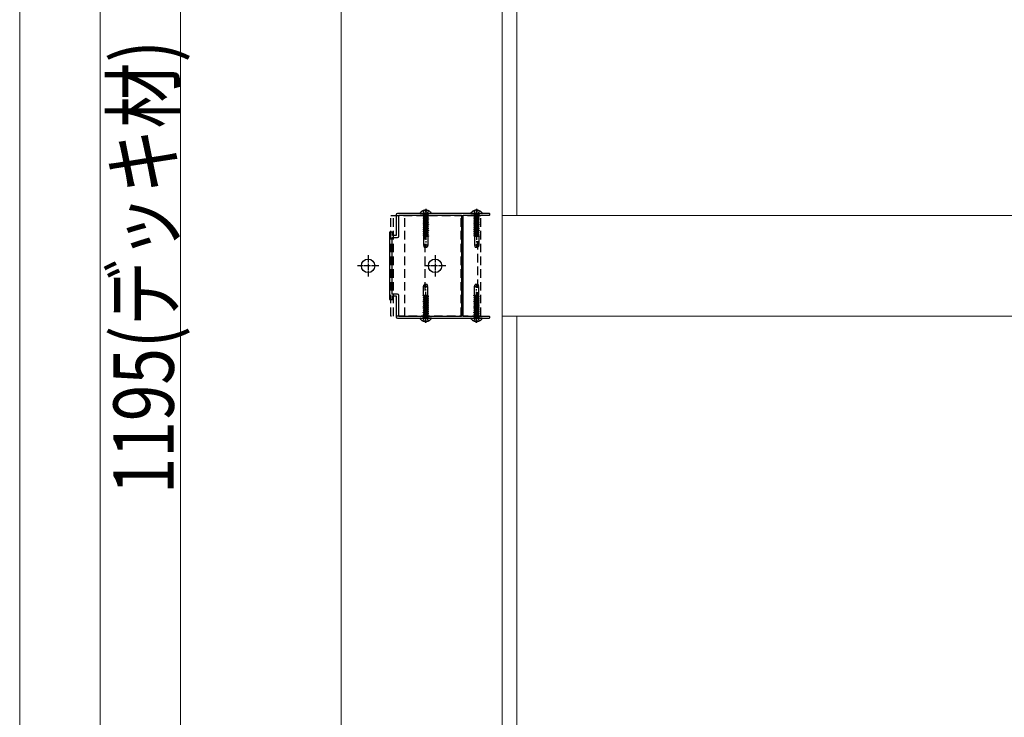
# Model space of a CAD drawing. Units: millimetres. Extents: x 0 to 8410, y 0 to 5940.
# Drawn here: x 6862 to 7596, y 4476 to 4997 of the extents above; entities that cross this region are included whole.
import ezdxf

# ---------------------------------------------------------------- set-up
doc = ezdxf.new("R2010")
doc.units = ezdxf.units.MM
doc.linetypes.add('HIDDEN', pattern=[9.525, 6.35, -3.175])
doc.linetypes.add('YCENTER_1', pattern=[13, 10, -1, 1, -1])
for name, color, linetype, lineweight in [('YKK_11', 7, 'Continuous', 30), ('YKK_12', 2, 'Continuous', 13), ('YKK_13', 4, 'Continuous', 30), ('YKK_D', 6, 'Continuous', 13)]:
    doc.layers.add(name, color=color, linetype=linetype, lineweight=lineweight)
doc.styles.add('text-b', font='extslim2.shx', dxfattribs={"width": 0.8, "bigfont": 'extfont2.shx'})

msp = doc.modelspace()

# ---------------------------------------------------------------- linework, layer by layer
at = {"layer": 'YKK_11', "linetype": 'ByBlock', "lineweight": -2, "ltscale": 0.5}
for p, q in [((7142.52, 4850.98), (7142.52, 4835.48)), ((7202.06, 4851.98), (7143.52, 4851.98)), ((7144.52, 4835.18), (7144.52, 4850.78)), ((7144.52, 4850.78), (7191.22, 4850.78)), ((7191.22, 4850.78), (7191.22, 4775.18)), ((7192.52, 4775.28), (7192.52, 4850.68)), ((7192.52, 4850.68), (7211.87, 4850.68)), ((7202.24, 4851.86), (7202.06, 4851.98)), ((7202.79, 4851.86), (7202.24, 4851.86)), ((7202.98, 4851.98), (7202.79, 4851.86)), ((7211.87, 4851.98), (7202.98, 4851.98)), ((7139.82, 4837.98), (7137.52, 4837.98)), ((7137.52, 4837.98), (7137.52, 4787.98)), ((7139.82, 4835.48), (7139.82, 4837.98)), ((7142.52, 4835.48), (7139.82, 4835.48)), ((7139.52, 4791.78), (7139.52, 4834.18)), ((7139.52, 4834.18), (7143.52, 4834.18)), ((7143.52, 4791.78), (7139.52, 4791.78)), ((7137.52, 4787.98), (7139.82, 4787.98)), ((7139.82, 4787.98), (7139.82, 4790.48)), ((7139.82, 4790.48), (7142.52, 4790.48)), ((7142.52, 4790.48), (7142.52, 4774.98)), ((7144.52, 4775.18), (7144.52, 4790.78)), ((7143.52, 4773.98), (7202.06, 4773.98)), ((7191.22, 4775.18), (7144.52, 4775.18)), ((7211.87, 4775.28), (7192.52, 4775.28)), ((7202.06, 4773.98), (7202.24, 4774.1)), ((7202.24, 4774.1), (7202.79, 4774.1)), ((7202.79, 4774.1), (7202.98, 4773.98)), ((7202.98, 4773.98), (7211.87, 4773.98))]:
    msp.add_line(p, q, dxfattribs=at)
for centre, radius, start, end in [((7143.52, 4850.98), 1, 90.00001, 179.99999), ((7211.87, 4851.33), 0.65, 269.99999, 90.00001), ((7143.52, 4835.18), 1, 270.00001, 359.99999), ((7143.52, 4790.78), 1, 0.00001, 89.99999), ((7143.52, 4774.98), 1, 180.00001, 269.99999), ((7211.87, 4774.63), 0.65, 269.99999, 90.00001)]:
    msp.add_arc(centre, radius, start, end, dxfattribs=at)
at = {"layer": 'YKK_12', "linetype": 'Continuous', "ltscale": 0.5}
for p, q in [((7101.52, 5410.48), (7101.52, 4242.98)), ((7221.52, 5410.48), (7221.52, 4242.98)), ((7232.52, 4850.48), (7232.52, 5275.48)), ((7657.52, 4850.48), (7221.52, 4850.48)), ((7221.52, 4775.48), (7657.52, 4775.48)), ((7232.52, 4250.48), (7232.52, 4775.48))]:
    msp.add_line(p, q, dxfattribs=at)
at = {"layer": 'YKK_13', "linetype": 'HIDDEN'}
for p, q in [((7138.52, 4775.48), (7138.52, 4850.48)), ((7138.52, 4850.48), (7205.72, 4850.48)), ((7140.52, 4775.48), (7140.52, 4850.48)), ((7149.02, 4775.48), (7149.02, 4850.48)), ((7160.54, 4851.98), (7168.49, 4851.98)), ((7162.44, 4854.06), (7163.37, 4852.19)), ((7162.61, 4851.85), (7162.9, 4851.07)), ((7166.14, 4851.07), (7162.9, 4851.07)), ((7162.9, 4851.07), (7162.9, 4849.67)), ((7163.37, 4852.19), (7164.52, 4851.58)), ((7164.02, 4775.48), (7164.02, 4850.48)), ((7164.09, 4854.46), (7164.09, 4853.58)), ((7164.09, 4853.58), (7164.94, 4853.58)), ((7165.66, 4852.19), (7164.52, 4851.58)), ((7164.94, 4854.46), (7164.94, 4853.58)), ((7166.59, 4854.06), (7165.66, 4852.19)), ((7166.42, 4851.85), (7166.14, 4851.07)), ((7166.14, 4851.07), (7166.14, 4849.67)), ((7191.02, 4775.48), (7191.02, 4850.48)), ((7198.54, 4851.98), (7206.49, 4851.98)), ((7200.44, 4854.06), (7201.37, 4852.19)), ((7200.61, 4851.85), (7200.9, 4851.07)), ((7204.14, 4851.07), (7200.9, 4851.07)), ((7200.9, 4851.07), (7200.9, 4849.67)), ((7201.37, 4852.19), (7202.52, 4851.58)), ((7202.09, 4854.46), (7202.09, 4853.58)), ((7202.09, 4853.58), (7202.94, 4853.58)), ((7203.66, 4852.19), (7202.52, 4851.58)), ((7202.94, 4854.46), (7202.94, 4853.58)), ((7203.12, 4850.48), (7203.12, 4775.48)), ((7204.59, 4854.06), (7203.66, 4852.19)), ((7204.42, 4851.85), (7204.14, 4851.07)), ((7204.14, 4851.07), (7204.14, 4849.67)), ((7205.72, 4775.48), (7205.72, 4850.48)), ((7166.52, 4849.37), (7162.52, 4848.68)), ((7166.52, 4849.27), (7162.52, 4848.58)), ((7163.02, 4848.97), (7162.52, 4848.68)), ((7162.52, 4848.68), (7162.52, 4848.58)), ((7163.02, 4848.29), (7162.52, 4848.58)), ((7166.52, 4847.96), (7162.52, 4847.27)), ((7166.52, 4847.86), (7162.52, 4847.17)), ((7163.02, 4847.56), (7162.52, 4847.27)), ((7162.52, 4847.27), (7162.52, 4847.17)), ((7163.02, 4846.88), (7162.52, 4847.17)), ((7166.52, 4846.55), (7162.52, 4845.86)), ((7166.52, 4846.45), (7162.52, 4845.76)), ((7163.02, 4846.15), (7162.52, 4845.86)), ((7162.52, 4845.86), (7162.52, 4845.76)), ((7163.02, 4845.47), (7162.52, 4845.76)), ((7166.52, 4845.14), (7162.52, 4844.45)), ((7166.52, 4845.04), (7162.52, 4844.35)), ((7163.02, 4844.74), (7162.52, 4844.45)), ((7162.52, 4844.45), (7162.52, 4844.35)), ((7163.02, 4844.06), (7162.52, 4844.35)), ((7166.52, 4843.73), (7162.52, 4843.04)), ((7166.52, 4843.63), (7162.52, 4842.94)), ((7163.02, 4843.33), (7162.52, 4843.04)), ((7162.52, 4843.04), (7162.52, 4842.94)), ((7163.02, 4842.65), (7162.52, 4842.94)), ((7166.14, 4849.67), (7162.9, 4849.67)), ((7163.02, 4848.97), (7163.02, 4849.67)), ((7166.02, 4849.66), (7163.02, 4848.97)), ((7163.02, 4848.29), (7166.02, 4848.98)), ((7163.02, 4847.56), (7163.02, 4848.29)), ((7166.02, 4848.25), (7163.02, 4847.56)), ((7166.02, 4847.57), (7163.02, 4846.88)), ((7163.02, 4846.15), (7163.02, 4846.88)), ((7166.02, 4846.84), (7163.02, 4846.15)), ((7163.02, 4845.47), (7166.02, 4846.16)), ((7163.02, 4844.74), (7163.02, 4845.47)), ((7166.02, 4845.43), (7163.02, 4844.74)), ((7166.02, 4844.75), (7163.02, 4844.06)), ((7163.02, 4843.33), (7163.02, 4844.06)), ((7166.02, 4844.02), (7163.02, 4843.33)), ((7163.02, 4842.65), (7166.02, 4843.34)), ((7166.02, 4849.66), (7166.02, 4849.67)), ((7166.52, 4849.37), (7166.02, 4849.66)), ((7166.52, 4849.27), (7166.02, 4848.98)), ((7166.02, 4848.25), (7166.02, 4848.98)), ((7166.52, 4847.96), (7166.02, 4848.25)), ((7166.52, 4847.86), (7166.02, 4847.57)), ((7166.02, 4846.84), (7166.02, 4847.57)), ((7166.52, 4846.55), (7166.02, 4846.84)), ((7166.52, 4846.45), (7166.02, 4846.16)), ((7166.02, 4845.43), (7166.02, 4846.16)), ((7166.52, 4845.14), (7166.02, 4845.43)), ((7166.52, 4845.04), (7166.02, 4844.75)), ((7166.02, 4844.02), (7166.02, 4844.75)), ((7166.52, 4843.73), (7166.02, 4844.02)), ((7166.52, 4843.63), (7166.02, 4843.34)), ((7166.02, 4842.61), (7166.02, 4843.34)), ((7166.52, 4849.37), (7166.52, 4849.27)), ((7166.52, 4847.96), (7166.52, 4847.86)), ((7166.52, 4846.55), (7166.52, 4846.45)), ((7166.52, 4845.14), (7166.52, 4845.04)), ((7166.52, 4843.73), (7166.52, 4843.63)), ((7204.52, 4849.37), (7200.52, 4848.68)), ((7204.52, 4849.27), (7200.52, 4848.58)), ((7201.02, 4848.97), (7200.52, 4848.68)), ((7200.52, 4848.68), (7200.52, 4848.58)), ((7201.02, 4848.29), (7200.52, 4848.58)), ((7204.52, 4847.96), (7200.52, 4847.27)), ((7204.52, 4847.86), (7200.52, 4847.17)), ((7201.02, 4847.56), (7200.52, 4847.27)), ((7200.52, 4847.27), (7200.52, 4847.17)), ((7201.02, 4846.88), (7200.52, 4847.17)), ((7204.52, 4846.55), (7200.52, 4845.86)), ((7204.52, 4846.45), (7200.52, 4845.76)), ((7201.02, 4846.15), (7200.52, 4845.86)), ((7200.52, 4845.86), (7200.52, 4845.76)), ((7201.02, 4845.47), (7200.52, 4845.76)), ((7204.52, 4845.14), (7200.52, 4844.45)), ((7204.52, 4845.04), (7200.52, 4844.35)), ((7201.02, 4844.74), (7200.52, 4844.45)), ((7200.52, 4844.45), (7200.52, 4844.35)), ((7201.02, 4844.06), (7200.52, 4844.35)), ((7204.52, 4843.73), (7200.52, 4843.04)), ((7204.52, 4843.63), (7200.52, 4842.94)), ((7201.02, 4843.33), (7200.52, 4843.04)), ((7200.52, 4843.04), (7200.52, 4842.94)), ((7201.02, 4842.65), (7200.52, 4842.94)), ((7204.14, 4849.67), (7200.9, 4849.67)), ((7201.02, 4848.97), (7201.02, 4849.67)), ((7204.02, 4849.66), (7201.02, 4848.97)), ((7201.02, 4848.29), (7204.02, 4848.98)), ((7201.02, 4847.56), (7201.02, 4848.29)), ((7204.02, 4848.25), (7201.02, 4847.56)), ((7204.02, 4847.57), (7201.02, 4846.88)), ((7201.02, 4846.15), (7201.02, 4846.88)), ((7204.02, 4846.84), (7201.02, 4846.15)), ((7201.02, 4845.47), (7204.02, 4846.16)), ((7201.02, 4844.74), (7201.02, 4845.47)), ((7204.02, 4845.43), (7201.02, 4844.74)), ((7204.02, 4844.75), (7201.02, 4844.06)), ((7201.02, 4843.33), (7201.02, 4844.06)), ((7204.02, 4844.02), (7201.02, 4843.33)), ((7201.02, 4842.65), (7204.02, 4843.34)), ((7204.02, 4849.66), (7204.02, 4849.67)), ((7204.52, 4849.37), (7204.02, 4849.66)), ((7204.52, 4849.27), (7204.02, 4848.98)), ((7204.02, 4848.25), (7204.02, 4848.98)), ((7204.52, 4847.96), (7204.02, 4848.25)), ((7204.52, 4847.86), (7204.02, 4847.57)), ((7204.02, 4846.84), (7204.02, 4847.57)), ((7204.52, 4846.55), (7204.02, 4846.84)), ((7204.52, 4846.45), (7204.02, 4846.16)), ((7204.02, 4845.43), (7204.02, 4846.16)), ((7204.52, 4845.14), (7204.02, 4845.43)), ((7204.52, 4845.04), (7204.02, 4844.75)), ((7204.02, 4844.02), (7204.02, 4844.75)), ((7204.52, 4843.73), (7204.02, 4844.02)), ((7204.52, 4843.63), (7204.02, 4843.34)), ((7204.02, 4842.61), (7204.02, 4843.34)), ((7204.52, 4849.37), (7204.52, 4849.27)), ((7204.52, 4847.96), (7204.52, 4847.86)), ((7204.52, 4846.55), (7204.52, 4846.45)), ((7204.52, 4845.14), (7204.52, 4845.04)), ((7204.52, 4843.73), (7204.52, 4843.63)), ((7166.52, 4842.32), (7162.52, 4841.63)), ((7166.52, 4842.22), (7162.52, 4841.53)), ((7163.02, 4841.92), (7162.52, 4841.63)), ((7162.52, 4841.63), (7162.52, 4841.53)), ((7163.02, 4841.24), (7162.52, 4841.53)), ((7166.52, 4840.91), (7162.52, 4840.22)), ((7166.52, 4840.81), (7162.52, 4840.12)), ((7163.02, 4840.51), (7162.52, 4840.22)), ((7162.52, 4840.22), (7162.52, 4840.12)), ((7163.02, 4839.83), (7162.52, 4840.12)), ((7166.52, 4839.5), (7162.52, 4838.81)), ((7166.52, 4839.4), (7162.52, 4838.71)), ((7163.02, 4839.1), (7162.52, 4838.81)), ((7162.52, 4838.81), (7162.52, 4838.71)), ((7163.02, 4838.42), (7162.52, 4838.71)), ((7166.52, 4838.09), (7162.52, 4837.4)), ((7166.52, 4837.99), (7162.52, 4837.3)), ((7163.02, 4837.69), (7162.52, 4837.4)), ((7162.52, 4837.4), (7162.52, 4837.3)), ((7163.02, 4837.01), (7162.52, 4837.3)), ((7166.52, 4836.68), (7162.52, 4835.99)), ((7166.52, 4836.58), (7162.52, 4835.89)), ((7163.02, 4836.28), (7162.52, 4835.99)), ((7162.52, 4835.99), (7162.52, 4835.89)), ((7163.02, 4835.6), (7162.52, 4835.89)), ((7163.02, 4841.92), (7163.02, 4842.65)), ((7166.02, 4842.61), (7163.02, 4841.92)), ((7166.02, 4842.48), (7163.02, 4841.79)), ((7166.02, 4841.93), (7163.02, 4841.24)), ((7163.02, 4840.51), (7163.02, 4841.24)), ((7166.02, 4841.2), (7163.02, 4840.51)), ((7163.02, 4839.83), (7166.02, 4840.52)), ((7163.02, 4839.1), (7163.02, 4839.83)), ((7166.02, 4839.79), (7163.02, 4839.1)), ((7166.02, 4839.11), (7163.02, 4838.42)), ((7163.02, 4837.69), (7163.02, 4838.42)), ((7166.02, 4838.38), (7163.02, 4837.69)), ((7163.02, 4837.01), (7166.02, 4837.7)), ((7163.02, 4836.28), (7163.02, 4837.01)), ((7166.02, 4836.97), (7163.02, 4836.28)), ((7166.02, 4836.29), (7163.02, 4835.6)), ((7163.02, 4834.98), (7163.02, 4835.6)), ((7163.02, 4834.98), (7163.02, 4835.49)), ((7166.02, 4835.56), (7163.5, 4834.98)), ((7166.52, 4842.32), (7166.02, 4842.61)), ((7166.52, 4842.22), (7166.02, 4841.93)), ((7166.02, 4841.2), (7166.02, 4841.93)), ((7166.52, 4840.91), (7166.02, 4841.2)), ((7166.52, 4840.81), (7166.02, 4840.52)), ((7166.02, 4839.79), (7166.02, 4840.52)), ((7166.52, 4839.5), (7166.02, 4839.79)), ((7166.52, 4839.4), (7166.02, 4839.11)), ((7166.02, 4838.38), (7166.02, 4839.11)), ((7166.52, 4838.09), (7166.02, 4838.38)), ((7166.52, 4837.99), (7166.02, 4837.7)), ((7166.02, 4836.97), (7166.02, 4837.7)), ((7166.52, 4836.68), (7166.02, 4836.97)), ((7166.52, 4836.58), (7166.02, 4836.29)), ((7166.02, 4835.56), (7166.02, 4836.29)), ((7166.02, 4835.56), (7166.02, 4836.18)), ((7166.52, 4835.27), (7166.02, 4835.56)), ((7166.52, 4842.32), (7166.52, 4842.22)), ((7166.52, 4840.91), (7166.52, 4840.81)), ((7166.52, 4839.5), (7166.52, 4839.4)), ((7166.52, 4838.09), (7166.52, 4837.99)), ((7166.52, 4836.68), (7166.52, 4836.58)), ((7204.52, 4842.32), (7200.52, 4841.63)), ((7204.52, 4842.22), (7200.52, 4841.53)), ((7201.02, 4841.92), (7200.52, 4841.63)), ((7200.52, 4841.63), (7200.52, 4841.53)), ((7201.02, 4841.24), (7200.52, 4841.53)), ((7204.52, 4840.91), (7200.52, 4840.22)), ((7204.52, 4840.81), (7200.52, 4840.12)), ((7201.02, 4840.51), (7200.52, 4840.22)), ((7200.52, 4840.22), (7200.52, 4840.12)), ((7201.02, 4839.83), (7200.52, 4840.12)), ((7204.52, 4839.5), (7200.52, 4838.81)), ((7204.52, 4839.4), (7200.52, 4838.71)), ((7201.02, 4839.1), (7200.52, 4838.81)), ((7200.52, 4838.81), (7200.52, 4838.71)), ((7201.02, 4838.42), (7200.52, 4838.71)), ((7204.52, 4838.09), (7200.52, 4837.4)), ((7204.52, 4837.99), (7200.52, 4837.3)), ((7201.02, 4837.69), (7200.52, 4837.4)), ((7200.52, 4837.4), (7200.52, 4837.3)), ((7201.02, 4837.01), (7200.52, 4837.3)), ((7204.52, 4836.68), (7200.52, 4835.99)), ((7204.52, 4836.58), (7200.52, 4835.89)), ((7201.02, 4836.28), (7200.52, 4835.99)), ((7200.52, 4835.99), (7200.52, 4835.89)), ((7201.02, 4835.6), (7200.52, 4835.89)), ((7201.02, 4841.92), (7201.02, 4842.65)), ((7204.02, 4842.61), (7201.02, 4841.92)), ((7204.02, 4842.48), (7201.02, 4841.79)), ((7204.02, 4841.93), (7201.02, 4841.24)), ((7201.02, 4840.51), (7201.02, 4841.24)), ((7204.02, 4841.2), (7201.02, 4840.51)), ((7201.02, 4839.83), (7204.02, 4840.52)), ((7201.02, 4839.1), (7201.02, 4839.83)), ((7204.02, 4839.79), (7201.02, 4839.1)), ((7204.02, 4839.11), (7201.02, 4838.42)), ((7201.02, 4837.69), (7201.02, 4838.42)), ((7204.02, 4838.38), (7201.02, 4837.69)), ((7201.02, 4837.01), (7204.02, 4837.7)), ((7201.02, 4836.28), (7201.02, 4837.01)), ((7204.02, 4836.97), (7201.02, 4836.28)), ((7204.02, 4836.29), (7201.02, 4835.6)), ((7201.02, 4834.98), (7201.02, 4835.6)), ((7201.02, 4834.98), (7201.02, 4835.49)), ((7204.02, 4835.56), (7201.5, 4834.98)), ((7204.52, 4842.32), (7204.02, 4842.61)), ((7204.52, 4842.22), (7204.02, 4841.93)), ((7204.02, 4841.2), (7204.02, 4841.93)), ((7204.52, 4840.91), (7204.02, 4841.2)), ((7204.52, 4840.81), (7204.02, 4840.52)), ((7204.02, 4839.79), (7204.02, 4840.52)), ((7204.52, 4839.5), (7204.02, 4839.79)), ((7204.52, 4839.4), (7204.02, 4839.11)), ((7204.02, 4838.38), (7204.02, 4839.11)), ((7204.52, 4838.09), (7204.02, 4838.38)), ((7204.52, 4837.99), (7204.02, 4837.7)), ((7204.02, 4836.97), (7204.02, 4837.7)), ((7204.52, 4836.68), (7204.02, 4836.97)), ((7204.52, 4836.58), (7204.02, 4836.29)), ((7204.02, 4835.56), (7204.02, 4836.29)), ((7204.02, 4835.56), (7204.02, 4836.18)), ((7204.52, 4835.27), (7204.02, 4835.56)), ((7204.52, 4842.32), (7204.52, 4842.22)), ((7204.52, 4840.91), (7204.52, 4840.81)), ((7204.52, 4839.5), (7204.52, 4839.4)), ((7204.52, 4838.09), (7204.52, 4837.99)), ((7204.52, 4836.68), (7204.52, 4836.58)), ((7166.18, 4834.98), (7162.92, 4834.98)), ((7162.92, 4834.98), (7162.92, 4828.48)), ((7166.12, 4828.48), (7162.92, 4828.48)), ((7162.92, 4828.48), (7163.46, 4826.98)), ((7166.52, 4835.27), (7164.82, 4834.98)), ((7166.52, 4835.17), (7165.4, 4834.98)), ((7166.12, 4828.48), (7165.57, 4826.98)), ((7166.12, 4834.98), (7166.12, 4828.48)), ((7166.52, 4835.17), (7166.18, 4834.98)), ((7166.52, 4835.27), (7166.52, 4835.17)), ((7204.18, 4834.98), (7200.92, 4834.98)), ((7200.92, 4834.98), (7200.92, 4828.48)), ((7204.12, 4828.48), (7200.92, 4828.48)), ((7200.92, 4828.48), (7201.46, 4826.98)), ((7204.52, 4835.27), (7202.82, 4834.98)), ((7204.52, 4835.17), (7203.4, 4834.98)), ((7204.12, 4828.48), (7203.57, 4826.98)), ((7204.12, 4834.98), (7204.12, 4828.48)), ((7204.52, 4835.17), (7204.18, 4834.98)), ((7204.52, 4835.27), (7204.52, 4835.17)), ((7163.46, 4826.98), (7165.57, 4826.98)), ((7201.46, 4826.98), (7203.57, 4826.98)), ((7162.92, 4797.48), (7163.46, 4798.98)), ((7165.57, 4798.98), (7163.46, 4798.98)), ((7166.12, 4797.48), (7165.57, 4798.98)), ((7200.92, 4797.48), (7201.46, 4798.98)), ((7203.57, 4798.98), (7201.46, 4798.98)), ((7204.12, 4797.48), (7203.57, 4798.98)), ((7162.92, 4797.48), (7166.12, 4797.48)), ((7162.92, 4790.98), (7162.92, 4797.48)), ((7166.12, 4790.98), (7166.12, 4797.48)), ((7200.92, 4797.48), (7204.12, 4797.48)), ((7200.92, 4790.98), (7200.92, 4797.48)), ((7204.12, 4790.98), (7204.12, 4797.48)), ((7162.52, 4790.69), (7164.21, 4790.98)), ((7162.52, 4790.79), (7163.63, 4790.98)), ((7162.52, 4790.79), (7162.85, 4790.98)), ((7162.52, 4790.69), (7162.52, 4790.79)), ((7162.52, 4790.69), (7163.02, 4790.4)), ((7162.52, 4789.38), (7166.52, 4790.07)), ((7162.52, 4789.28), (7166.52, 4789.97)), ((7162.52, 4789.38), (7163.02, 4789.67)), ((7162.52, 4789.28), (7162.52, 4789.38)), ((7162.52, 4789.28), (7163.02, 4788.99)), ((7162.52, 4787.97), (7166.52, 4788.66)), ((7162.52, 4787.87), (7166.52, 4788.56)), ((7162.52, 4787.97), (7163.02, 4788.26)), ((7162.52, 4787.87), (7162.52, 4787.97)), ((7162.52, 4787.87), (7163.02, 4787.58)), ((7162.52, 4786.56), (7166.52, 4787.25)), ((7162.52, 4786.46), (7166.52, 4787.15)), ((7162.52, 4786.56), (7163.02, 4786.85)), ((7162.52, 4786.46), (7162.52, 4786.56)), ((7162.52, 4786.46), (7163.02, 4786.17)), ((7162.52, 4785.15), (7166.52, 4785.84)), ((7162.52, 4785.05), (7166.52, 4785.74)), ((7162.52, 4785.15), (7163.02, 4785.44)), ((7162.52, 4785.05), (7162.52, 4785.15)), ((7162.52, 4785.05), (7163.02, 4784.76)), ((7162.52, 4783.74), (7166.52, 4784.43)), ((7162.52, 4783.64), (7166.52, 4784.33)), ((7162.52, 4783.74), (7163.02, 4784.03)), ((7162.85, 4790.98), (7166.12, 4790.98)), ((7163.02, 4790.4), (7165.54, 4790.98)), ((7163.02, 4790.4), (7163.02, 4789.78)), ((7163.02, 4790.4), (7163.02, 4789.67)), ((7163.02, 4789.67), (7166.02, 4790.36)), ((7163.02, 4788.99), (7166.02, 4789.69)), ((7163.02, 4788.99), (7163.02, 4788.26)), ((7166.02, 4788.95), (7163.02, 4788.26)), ((7163.02, 4787.58), (7166.02, 4788.28)), ((7163.02, 4787.58), (7163.02, 4786.85)), ((7163.02, 4786.85), (7166.02, 4787.54)), ((7163.02, 4786.17), (7166.02, 4786.87)), ((7163.02, 4786.17), (7163.02, 4785.44)), ((7166.02, 4786.13), (7163.02, 4785.44)), ((7163.02, 4784.76), (7166.02, 4785.46)), ((7163.02, 4784.76), (7163.02, 4784.03)), ((7163.02, 4784.03), (7166.02, 4784.72)), ((7163.02, 4783.48), (7166.02, 4784.17)), ((7163.02, 4783.35), (7166.02, 4784.05)), ((7166.02, 4790.98), (7166.02, 4790.47)), ((7166.02, 4790.98), (7166.02, 4790.36)), ((7166.02, 4790.36), (7166.52, 4790.07)), ((7166.02, 4789.69), (7166.52, 4789.97)), ((7166.02, 4789.69), (7166.02, 4788.95)), ((7166.02, 4788.95), (7166.52, 4788.66)), ((7166.02, 4788.28), (7166.52, 4788.56)), ((7166.02, 4788.28), (7166.02, 4787.54)), ((7166.02, 4787.54), (7166.52, 4787.25)), ((7166.02, 4786.87), (7166.52, 4787.15)), ((7166.02, 4786.87), (7166.02, 4786.13)), ((7166.02, 4786.13), (7166.52, 4785.84)), ((7166.02, 4785.46), (7166.52, 4785.74)), ((7166.02, 4785.46), (7166.02, 4784.72)), ((7166.02, 4784.72), (7166.52, 4784.43)), ((7166.02, 4784.05), (7166.52, 4784.33)), ((7166.02, 4784.05), (7166.02, 4783.31)), ((7166.52, 4789.97), (7166.52, 4790.07)), ((7166.52, 4788.56), (7166.52, 4788.66)), ((7166.52, 4787.15), (7166.52, 4787.25)), ((7166.52, 4785.74), (7166.52, 4785.84)), ((7166.52, 4784.33), (7166.52, 4784.43)), ((7200.52, 4790.69), (7202.21, 4790.98)), ((7200.52, 4790.79), (7201.63, 4790.98)), ((7200.52, 4790.79), (7200.85, 4790.98)), ((7200.52, 4790.69), (7200.52, 4790.79)), ((7200.52, 4790.69), (7201.02, 4790.4)), ((7200.52, 4789.38), (7204.52, 4790.07)), ((7200.52, 4789.28), (7204.52, 4789.97)), ((7200.52, 4789.38), (7201.02, 4789.67)), ((7200.52, 4789.28), (7200.52, 4789.38)), ((7200.52, 4789.28), (7201.02, 4788.99)), ((7200.52, 4787.97), (7204.52, 4788.66)), ((7200.52, 4787.87), (7204.52, 4788.56)), ((7200.52, 4787.97), (7201.02, 4788.26)), ((7200.52, 4787.87), (7200.52, 4787.97)), ((7200.52, 4787.87), (7201.02, 4787.58)), ((7200.52, 4786.56), (7204.52, 4787.25)), ((7200.52, 4786.46), (7204.52, 4787.15)), ((7200.52, 4786.56), (7201.02, 4786.85)), ((7200.52, 4786.46), (7200.52, 4786.56)), ((7200.52, 4786.46), (7201.02, 4786.17)), ((7200.52, 4785.15), (7204.52, 4785.84)), ((7200.52, 4785.05), (7204.52, 4785.74)), ((7200.52, 4785.15), (7201.02, 4785.44)), ((7200.52, 4785.05), (7200.52, 4785.15)), ((7200.52, 4785.05), (7201.02, 4784.76)), ((7200.52, 4783.74), (7204.52, 4784.43)), ((7200.52, 4783.64), (7204.52, 4784.33)), ((7200.52, 4783.74), (7201.02, 4784.03)), ((7200.85, 4790.98), (7204.12, 4790.98)), ((7201.02, 4790.4), (7203.54, 4790.98)), ((7201.02, 4790.4), (7201.02, 4789.78)), ((7201.02, 4790.4), (7201.02, 4789.67)), ((7201.02, 4789.67), (7204.02, 4790.36)), ((7201.02, 4788.99), (7204.02, 4789.69)), ((7201.02, 4788.99), (7201.02, 4788.26)), ((7204.02, 4788.95), (7201.02, 4788.26)), ((7201.02, 4787.58), (7204.02, 4788.28)), ((7201.02, 4787.58), (7201.02, 4786.85)), ((7201.02, 4786.85), (7204.02, 4787.54)), ((7201.02, 4786.17), (7204.02, 4786.87)), ((7201.02, 4786.17), (7201.02, 4785.44)), ((7204.02, 4786.13), (7201.02, 4785.44)), ((7201.02, 4784.76), (7204.02, 4785.46)), ((7201.02, 4784.76), (7201.02, 4784.03)), ((7201.02, 4784.03), (7204.02, 4784.72)), ((7201.02, 4783.48), (7204.02, 4784.17)), ((7201.02, 4783.35), (7204.02, 4784.05)), ((7204.02, 4790.98), (7204.02, 4790.47)), ((7204.02, 4790.98), (7204.02, 4790.36)), ((7204.02, 4790.36), (7204.52, 4790.07)), ((7204.02, 4789.69), (7204.52, 4789.97)), ((7204.02, 4789.69), (7204.02, 4788.95)), ((7204.02, 4788.95), (7204.52, 4788.66)), ((7204.02, 4788.28), (7204.52, 4788.56)), ((7204.02, 4788.28), (7204.02, 4787.54)), ((7204.02, 4787.54), (7204.52, 4787.25)), ((7204.02, 4786.87), (7204.52, 4787.15)), ((7204.02, 4786.87), (7204.02, 4786.13)), ((7204.02, 4786.13), (7204.52, 4785.84)), ((7204.02, 4785.46), (7204.52, 4785.74)), ((7204.02, 4785.46), (7204.02, 4784.72)), ((7204.02, 4784.72), (7204.52, 4784.43)), ((7204.02, 4784.05), (7204.52, 4784.33)), ((7204.02, 4784.05), (7204.02, 4783.31)), ((7204.52, 4789.97), (7204.52, 4790.07)), ((7204.52, 4788.56), (7204.52, 4788.66)), ((7204.52, 4787.15), (7204.52, 4787.25)), ((7204.52, 4785.74), (7204.52, 4785.84)), ((7204.52, 4784.33), (7204.52, 4784.43)), ((7162.52, 4783.64), (7162.52, 4783.74)), ((7162.52, 4783.64), (7163.02, 4783.35)), ((7162.52, 4782.33), (7166.52, 4783.02)), ((7162.52, 4782.23), (7166.52, 4782.92)), ((7162.52, 4782.33), (7163.02, 4782.62)), ((7162.52, 4782.23), (7162.52, 4782.33)), ((7162.52, 4782.23), (7163.02, 4781.94)), ((7162.52, 4780.92), (7166.52, 4781.61)), ((7162.52, 4780.82), (7166.52, 4781.51)), ((7162.52, 4780.92), (7163.02, 4781.21)), ((7162.52, 4780.82), (7162.52, 4780.92)), ((7162.52, 4780.82), (7163.02, 4780.53)), ((7162.52, 4779.51), (7166.52, 4780.2)), ((7162.52, 4779.41), (7166.52, 4780.1)), ((7162.52, 4779.51), (7163.02, 4779.8)), ((7162.52, 4779.41), (7162.52, 4779.51)), ((7162.52, 4779.41), (7163.02, 4779.12)), ((7162.52, 4778.1), (7166.52, 4778.79)), ((7162.52, 4778), (7166.52, 4778.69)), ((7162.52, 4778.1), (7163.02, 4778.39)), ((7162.52, 4778), (7162.52, 4778.1)), ((7162.52, 4778), (7163.02, 4777.71)), ((7162.52, 4776.69), (7166.52, 4777.38)), ((7162.52, 4776.59), (7166.52, 4777.28)), ((7162.52, 4776.69), (7163.02, 4776.98)), ((7162.52, 4776.59), (7162.52, 4776.69)), ((7162.52, 4776.59), (7163.02, 4776.3)), ((7163.02, 4783.35), (7163.02, 4782.62)), ((7166.02, 4783.31), (7163.02, 4782.62)), ((7163.02, 4781.94), (7166.02, 4782.64)), ((7163.02, 4781.94), (7163.02, 4781.21)), ((7163.02, 4781.21), (7166.02, 4781.9)), ((7163.02, 4780.53), (7166.02, 4781.23)), ((7163.02, 4780.53), (7163.02, 4779.8)), ((7166.02, 4780.49), (7163.02, 4779.8)), ((7163.02, 4779.12), (7166.02, 4779.82)), ((7163.02, 4779.12), (7163.02, 4778.39)), ((7163.02, 4778.39), (7166.02, 4779.08)), ((7163.02, 4777.71), (7166.02, 4778.41)), ((7163.02, 4777.71), (7163.02, 4776.98)), ((7166.02, 4777.67), (7163.02, 4776.98)), ((7163.02, 4776.3), (7166.02, 4777)), ((7166.02, 4783.31), (7166.52, 4783.02)), ((7166.02, 4782.64), (7166.52, 4782.92)), ((7166.02, 4782.64), (7166.02, 4781.9)), ((7166.02, 4781.9), (7166.52, 4781.61)), ((7166.02, 4781.23), (7166.52, 4781.51)), ((7166.02, 4781.23), (7166.02, 4780.49)), ((7166.02, 4780.49), (7166.52, 4780.2)), ((7166.02, 4779.82), (7166.52, 4780.1)), ((7166.02, 4779.82), (7166.02, 4779.08)), ((7166.02, 4779.08), (7166.52, 4778.79)), ((7166.02, 4778.41), (7166.52, 4778.69)), ((7166.02, 4778.41), (7166.02, 4777.67)), ((7166.02, 4777.67), (7166.52, 4777.38)), ((7166.02, 4777), (7166.52, 4777.28)), ((7166.02, 4777), (7166.02, 4776.29)), ((7166.52, 4782.92), (7166.52, 4783.02)), ((7166.52, 4781.51), (7166.52, 4781.61)), ((7166.52, 4780.1), (7166.52, 4780.2)), ((7166.52, 4778.69), (7166.52, 4778.79)), ((7166.52, 4777.28), (7166.52, 4777.38)), ((7200.52, 4783.64), (7200.52, 4783.74)), ((7200.52, 4783.64), (7201.02, 4783.35)), ((7200.52, 4782.33), (7204.52, 4783.02)), ((7200.52, 4782.23), (7204.52, 4782.92)), ((7200.52, 4782.33), (7201.02, 4782.62)), ((7200.52, 4782.23), (7200.52, 4782.33)), ((7200.52, 4782.23), (7201.02, 4781.94)), ((7200.52, 4780.92), (7204.52, 4781.61)), ((7200.52, 4780.82), (7204.52, 4781.51)), ((7200.52, 4780.92), (7201.02, 4781.21)), ((7200.52, 4780.82), (7200.52, 4780.92)), ((7200.52, 4780.82), (7201.02, 4780.53)), ((7200.52, 4779.51), (7204.52, 4780.2)), ((7200.52, 4779.41), (7204.52, 4780.1)), ((7200.52, 4779.51), (7201.02, 4779.8)), ((7200.52, 4779.41), (7200.52, 4779.51)), ((7200.52, 4779.41), (7201.02, 4779.12)), ((7200.52, 4778.1), (7204.52, 4778.79)), ((7200.52, 4778), (7204.52, 4778.69)), ((7200.52, 4778.1), (7201.02, 4778.39)), ((7200.52, 4778), (7200.52, 4778.1)), ((7200.52, 4778), (7201.02, 4777.71)), ((7200.52, 4776.69), (7204.52, 4777.38)), ((7200.52, 4776.59), (7204.52, 4777.28)), ((7200.52, 4776.69), (7201.02, 4776.98)), ((7200.52, 4776.59), (7200.52, 4776.69)), ((7200.52, 4776.59), (7201.02, 4776.3)), ((7201.02, 4783.35), (7201.02, 4782.62)), ((7204.02, 4783.31), (7201.02, 4782.62)), ((7201.02, 4781.94), (7204.02, 4782.64)), ((7201.02, 4781.94), (7201.02, 4781.21)), ((7201.02, 4781.21), (7204.02, 4781.9)), ((7201.02, 4780.53), (7204.02, 4781.23)), ((7201.02, 4780.53), (7201.02, 4779.8)), ((7204.02, 4780.49), (7201.02, 4779.8)), ((7201.02, 4779.12), (7204.02, 4779.82)), ((7201.02, 4779.12), (7201.02, 4778.39)), ((7201.02, 4778.39), (7204.02, 4779.08)), ((7201.02, 4777.71), (7204.02, 4778.41)), ((7201.02, 4777.71), (7201.02, 4776.98)), ((7204.02, 4777.67), (7201.02, 4776.98)), ((7201.02, 4776.3), (7204.02, 4777)), ((7204.02, 4783.31), (7204.52, 4783.02)), ((7204.02, 4782.64), (7204.52, 4782.92)), ((7204.02, 4782.64), (7204.02, 4781.9)), ((7204.02, 4781.9), (7204.52, 4781.61)), ((7204.02, 4781.23), (7204.52, 4781.51)), ((7204.02, 4781.23), (7204.02, 4780.49)), ((7204.02, 4780.49), (7204.52, 4780.2)), ((7204.02, 4779.82), (7204.52, 4780.1)), ((7204.02, 4779.82), (7204.02, 4779.08)), ((7204.02, 4779.08), (7204.52, 4778.79)), ((7204.02, 4778.41), (7204.52, 4778.69)), ((7204.02, 4778.41), (7204.02, 4777.67)), ((7204.02, 4777.67), (7204.52, 4777.38)), ((7204.02, 4777), (7204.52, 4777.28)), ((7204.02, 4777), (7204.02, 4776.29)), ((7204.52, 4782.92), (7204.52, 4783.02)), ((7204.52, 4781.51), (7204.52, 4781.61)), ((7204.52, 4780.1), (7204.52, 4780.2)), ((7204.52, 4778.69), (7204.52, 4778.79)), ((7204.52, 4777.28), (7204.52, 4777.38)), ((7205.72, 4775.48), (7138.52, 4775.48)), ((7168.49, 4773.98), (7160.54, 4773.98)), ((7162.44, 4771.9), (7163.37, 4773.77)), ((7162.61, 4774.11), (7162.9, 4774.89)), ((7162.9, 4774.89), (7162.9, 4776.29)), ((7162.9, 4776.29), (7166.14, 4776.29)), ((7162.9, 4774.89), (7166.14, 4774.89)), ((7163.02, 4776.3), (7163.02, 4776.29)), ((7163.37, 4773.77), (7164.52, 4774.38)), ((7164.09, 4771.5), (7164.09, 4772.38)), ((7164.94, 4772.38), (7164.09, 4772.38)), ((7165.66, 4773.77), (7164.52, 4774.38)), ((7164.94, 4771.5), (7164.94, 4772.38)), ((7166.59, 4771.9), (7165.66, 4773.77)), ((7166.14, 4774.89), (7166.14, 4776.29)), ((7166.42, 4774.11), (7166.14, 4774.89)), ((7206.49, 4773.98), (7198.54, 4773.98)), ((7200.44, 4771.9), (7201.37, 4773.77)), ((7200.61, 4774.11), (7200.9, 4774.89)), ((7200.9, 4774.89), (7200.9, 4776.29)), ((7200.9, 4776.29), (7204.14, 4776.29)), ((7200.9, 4774.89), (7204.14, 4774.89)), ((7201.02, 4776.3), (7201.02, 4776.29)), ((7201.37, 4773.77), (7202.52, 4774.38)), ((7202.09, 4771.5), (7202.09, 4772.38)), ((7202.94, 4772.38), (7202.09, 4772.38)), ((7203.66, 4773.77), (7202.52, 4774.38)), ((7202.94, 4771.5), (7202.94, 4772.38)), ((7204.59, 4771.9), (7203.66, 4773.77)), ((7204.14, 4774.89), (7204.14, 4776.29)), ((7204.42, 4774.11), (7204.14, 4774.89))]:
    msp.add_line(p, q, dxfattribs=at)
at = {"layer": 'YKK_13', "linetype": 'YCENTER_1'}
for p, q in [((7164.52, 4855.48), (7164.52, 4826.32)), ((7202.52, 4855.48), (7202.52, 4826.32)), ((7164.52, 4770.48), (7164.52, 4799.64)), ((7202.52, 4770.48), (7202.52, 4799.64))]:
    msp.add_line(p, q, dxfattribs=at)
at = {"layer": 'YKK_13', "linetype": 'YCENTER_1', "ltscale": 0.5}
for p, q in [((7121.52, 4820.98), (7121.52, 4804.98)), ((7171.52, 4820.98), (7171.52, 4804.98)), ((7129.52, 4812.98), (7113.52, 4812.98)), ((7179.52, 4812.98), (7163.52, 4812.98))]:
    msp.add_line(p, q, dxfattribs=at)
at = {"layer": 'YKK_13', "linetype": 'Continuous', "ltscale": 0.5}
for centre in [(7121.52, 4812.98), (7171.52, 4812.98)]:
    msp.add_circle(centre, 5, dxfattribs=at)
at = {"layer": 'YKK_13', "linetype": 'HIDDEN'}
for centre, radius, start, end in [((7160.54, 4852.25), 0.274, 142.28591, 270), ((7164.52, 4849.18), 5.3, 94.59941, 142.28591), ((7162.43, 4851.78), 0.2, 20, 90), ((7164.52, 4849.18), 5.3, 37.71409, 85.40059), ((7166.61, 4851.78), 0.2, 90, 160), ((7168.49, 4852.25), 0.274, 270, 37.71409), ((7198.54, 4852.25), 0.274, 142.28591, 270), ((7202.52, 4849.18), 5.3, 94.59941, 142.28591), ((7200.43, 4851.78), 0.2, 20, 90), ((7202.52, 4849.18), 5.3, 37.71409, 85.40059), ((7204.61, 4851.78), 0.2, 90, 160), ((7206.49, 4852.25), 0.274, 270, 37.71409), ((7160.54, 4773.71), 0.274, 90, 217.71409), ((7164.52, 4776.78), 5.3, 217.71409, 265.40059), ((7162.43, 4774.18), 0.2, 270, 340), ((7164.52, 4776.78), 5.3, 274.59941, 322.28591), ((7166.61, 4774.18), 0.2, 200, 270), ((7168.49, 4773.71), 0.274, 322.28591, 90), ((7198.54, 4773.71), 0.274, 90, 217.71409), ((7202.52, 4776.78), 5.3, 217.71409, 265.40059), ((7200.43, 4774.18), 0.2, 270, 340), ((7202.52, 4776.78), 5.3, 274.59941, 322.28591), ((7204.61, 4774.18), 0.2, 200, 270), ((7206.49, 4773.71), 0.274, 322.28591, 90)]:
    msp.add_arc(centre, radius, start, end, dxfattribs=at)
at = {"layer": 'YKK_D'}
for p, q in [((6861.52, 1815.48), (6861.52, 5410.48)), ((6921.52, 3015.48), (6921.52, 5410.48)), ((6981.52, 4215.48), (6981.52, 5410.48))]:
    msp.add_line(p, q, dxfattribs=at)

# ---------------------------------------------------------------- texts
at = {"layer": 'YKK_D', "style": 'text-b', "width": 0.8}
msp.add_text('1195(デッキ材)', height=45, rotation=90, dxfattribs=at).set_placement((6976.52, 4642.58))

doc.saveas('drawing.dxf')
